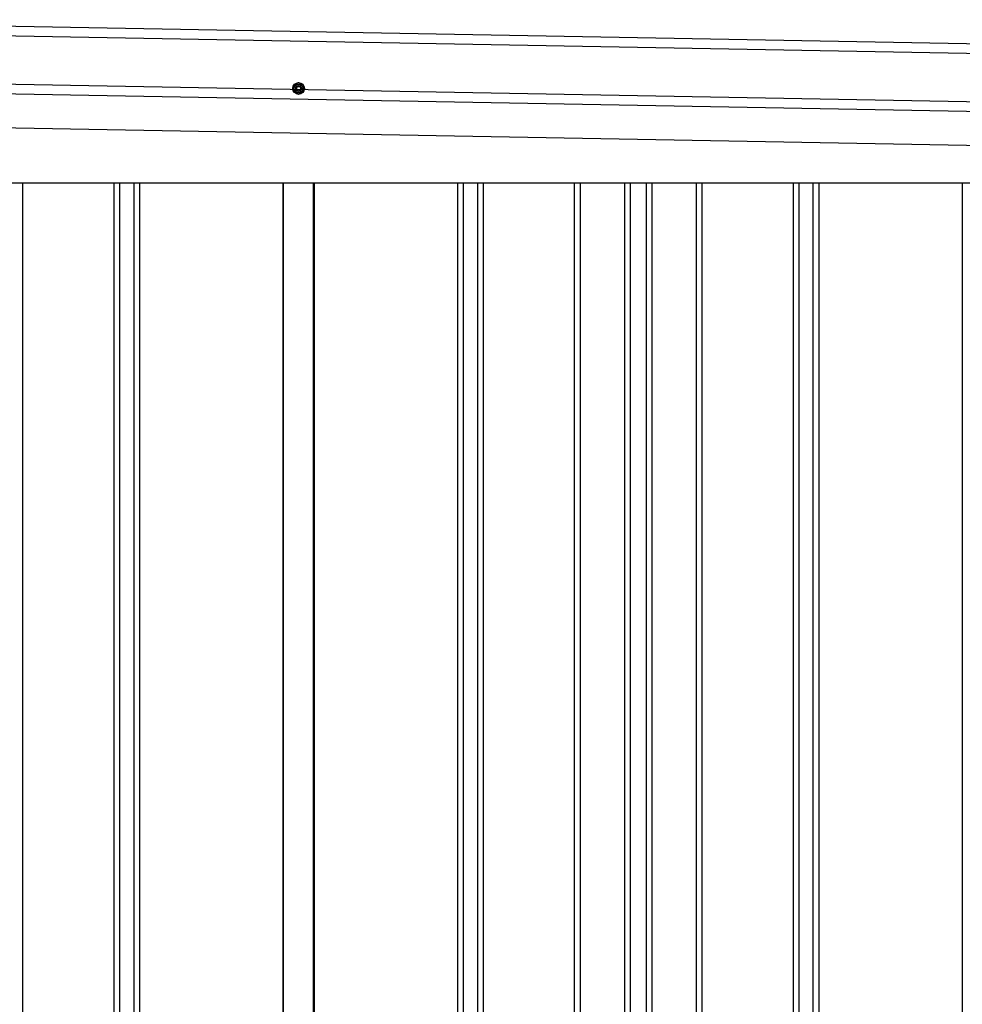
# Model space of a CAD drawing. Extents: x 543 to 20478, y 184 to 14052.
# Drawn here: x 8075 to 9048, y 11294 to 12311 of the extents above; entities that cross this region are included whole.
import ezdxf

# ---------------------------------------------------------------- set-up
doc = ezdxf.new("R2010")
doc.units = 0
doc.header["$LTSCALE"] = 50
doc.header["$MEASUREMENT"] = 0
doc.linetypes.add('HIDE-M', pattern=[2, 1, -1])
for name, color, linetype in [('上枠左右A1_5', 1, 'CONTINUOUS'), ('壁パネル', 2, 'CONTINUOUS'), ('間柱', 3, 'CONTINUOUS')]:
    doc.layers.add(name, color=color, linetype=linetype)

msp = doc.modelspace()

# ---------------------------------------------------------------- linework, layer by layer
at = {"layer": '上枠左右A1_5'}
for p, q in [((7542.1, 12314.1), (10235.5, 12265)), ((7541.9, 12304.1), (10235.4, 12255)), ((7541, 12254.1), (10234.4, 12205)), ((7540.8, 12244.1), (10234.3, 12195)), ((7540.2, 12209.1), (10233.6, 12160)), ((7679.1, 12142.5), (10098.6, 12142.5))]:
    msp.add_line(p, q, dxfattribs=at)
at = {"layer": '上枠左右A1_5', "color": 6, "linetype": 'HIDE-M'}
for p, q in [((8363.1, 12245.8), (8358.1, 12242.9)), ((8358.1, 12242.9), (8358.1, 12237.1)), ((8368.1, 12242.9), (8363.1, 12245.8)), ((8368.1, 12237.1), (8368.1, 12242.9)), ((8358.1, 12237.1), (8363.1, 12234.2)), ((8363.1, 12234.2), (8368.1, 12237.1))]:
    msp.add_line(p, q, dxfattribs=at)
at = {"layer": '上枠左右A1_5', "color": 6}
for radius in [6, 4.5, 3, 2]:
    msp.add_circle((8363.1, 12240), radius, dxfattribs=at)
at = {"layer": '壁パネル'}
for p, q in [((8078.1, 12142.5), (8078.1, 10046.5)), ((8172.2, 12142.5), (8172.2, 10046.5)), ((8178.2, 12142.5), (8178.2, 10046.5)), ((8192.9, 12142.5), (8192.9, 10046.5)), ((8198.9, 12142.5), (8198.9, 10046.5)), ((8346.8, 12142.5), (8346.8, 10045.5)), ((8379.1, 12142.5), (8379.1, 10045.5)), ((8527, 12142.5), (8527, 10046.5)), ((8533, 12142.5), (8533, 10046.5)), ((8547.6, 12142.5), (8547.6, 10046.5)), ((8553.6, 12142.5), (8553.6, 10046.5)), ((8647.7, 12142.5), (8647.7, 10046.5)), ((8653.7, 12142.5), (8653.7, 10046.5)), ((8699.4, 12142.5), (8699.4, 10046.5)), ((8705.4, 12142.5), (8705.4, 10046.5)), ((8721.8, 12142.5), (8721.8, 10046.5)), ((8727.8, 12142.5), (8727.8, 10046.5)), ((8773.4, 12142.5), (8773.4, 10046.5)), ((8779.4, 12142.5), (8779.4, 10046.5)), ((8873.5, 12142.5), (8873.5, 10046.5)), ((8879.5, 12142.5), (8879.5, 10046.5)), ((8894.1, 12142.5), (8894.1, 10046.5)), ((8900.1, 12142.5), (8900.1, 10046.5)), ((9048.1, 12142.5), (9048.1, 10045.5))]:
    msp.add_line(p, q, dxfattribs=at)
at = {"layer": '間柱'}
for p, q in [((8347.4, 10045.5), (8347.4, 12142.5)), ((8378.4, 10045.5), (8378.4, 12142.5))]:
    msp.add_line(p, q, dxfattribs=at)

doc.saveas('drawing.dxf')
